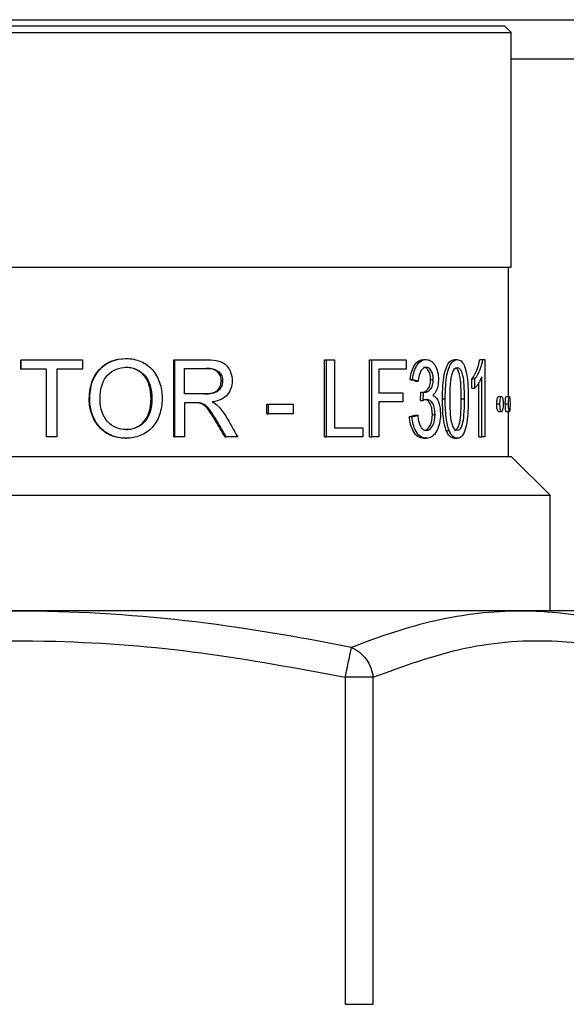
# Model space of a CAD drawing. Units: inches. Extents: x 1.2 to 15.1, y 2 to 9.3.
# Drawn here: x 4.9 to 5, y 5.7 to 5.9 of the extents above; entities that cross this region are included whole.
import ezdxf

# ---------------------------------------------------------------- set-up
doc = ezdxf.new("R2010")
doc.units = ezdxf.units.IN
doc.header["$MEASUREMENT"] = 0
doc.layers.add('manifold', color=40, linetype='Continuous')

msp = doc.modelspace()

# ---------------------------------------------------------------- linework, layer by layer
at = {"color": 7, "linetype": 'Continuous', "lineweight": 25}
for p, q in [((4.71666, 5.92329), (6.06148, 5.92329)), ((5.32262, 5.91406), (4.99926, 5.91406))]:
    msp.add_line(p, q, dxfattribs=at)
at = {"layer": 'manifold', "color": 7, "linetype": 'Continuous', "lineweight": 25}
for p, q in [((4.99776, 5.92176), (4.76901, 5.92176)), ((4.99926, 5.92026), (4.99776, 5.92176)), ((4.77757, 5.92026), (4.99926, 5.92026)), ((4.99926, 5.8654), (4.99926, 5.92026)), ((4.77757, 5.8654), (4.99926, 5.8654)), ((4.99858, 5.83515), (4.99858, 5.8654)), ((4.88459, 5.84158), (4.88459, 5.84371)), ((4.88459, 5.84371), (4.8846, 5.84371)), ((4.8846, 5.84158), (4.8846, 5.84371)), ((4.89894, 5.84371), (4.89894, 5.84158)), ((4.90904, 5.84403), (4.90921, 5.84403)), ((4.92032, 5.82568), (4.92032, 5.84371)), ((4.92032, 5.84371), (4.92056, 5.84371)), ((4.92056, 5.82568), (4.92056, 5.84371)), ((4.95559, 5.82568), (4.95559, 5.84371)), ((4.95559, 5.84371), (4.95606, 5.84371)), ((4.95606, 5.82568), (4.95606, 5.84371)), ((4.95792, 5.84371), (4.95792, 5.82781)), ((4.9661, 5.82568), (4.9661, 5.84371)), ((4.9661, 5.84371), (4.96664, 5.84371)), ((4.96664, 5.82568), (4.96664, 5.84371)), ((4.97469, 5.84371), (4.97469, 5.84158)), ((4.97873, 5.84378), (4.97935, 5.84378)), ((4.98597, 5.84378), (4.98664, 5.84378)), ((4.99191, 5.84378), (4.99262, 5.84378)), ((4.99309, 5.84378), (4.99309, 5.82568)), ((4.88459, 5.84158), (4.8846, 5.84158)), ((4.89053, 5.82568), (4.89053, 5.84158)), ((4.89057, 5.82568), (4.89057, 5.84158)), ((4.89298, 5.84158), (4.89298, 5.82568)), ((4.92283, 5.84172), (4.92818, 5.84172)), ((4.92283, 5.83575), (4.92283, 5.84172)), ((4.96829, 5.84158), (4.96829, 5.836)), ((4.93143, 5.83879), (4.93174, 5.83879)), ((4.97558, 5.83911), (4.97618, 5.83911)), ((4.97689, 5.83871), (4.9775, 5.83871)), ((4.98038, 5.83915), (4.98101, 5.83915)), ((4.99006, 5.83711), (4.99006, 5.83926)), ((4.99006, 5.83926), (4.99075, 5.83926)), ((4.99075, 5.83711), (4.99075, 5.83926)), ((4.99235, 5.82568), (4.99235, 5.83978)), ((4.97814, 5.83616), (4.97876, 5.83616)), ((4.99006, 5.83711), (4.99075, 5.83711)), ((4.99165, 5.82568), (4.99165, 5.83833)), ((4.90056, 5.83446), (4.90067, 5.83446)), ((4.915, 5.83469), (4.91521, 5.83469)), ((4.92764, 5.83575), (4.92283, 5.83575)), ((4.96829, 5.83387), (4.96829, 5.82568)), ((4.97386, 5.836), (4.97386, 5.83387)), ((4.978, 5.83423), (4.97862, 5.83423)), ((4.98316, 5.83457), (4.98381, 5.83457)), ((4.98755, 5.83457), (4.98823, 5.83457)), ((4.99626, 5.83515), (4.99699, 5.83515)), ((4.99806, 5.83515), (4.99881, 5.83515)), ((4.92283, 5.83369), (4.92283, 5.82568)), ((4.9264, 5.83361), (4.92668, 5.83361)), ((4.94209, 5.83109), (4.94209, 5.83332)), ((4.94209, 5.83332), (4.94247, 5.83332)), ((4.94247, 5.83109), (4.94247, 5.83332)), ((4.94827, 5.83332), (4.94827, 5.83109)), ((4.99587, 5.8334), (4.9966, 5.8334)), ((4.99626, 5.83164), (4.99699, 5.83164)), ((4.99786, 5.8334), (4.99861, 5.8334)), ((4.99806, 5.83164), (4.99881, 5.83164)), ((4.99858, 5.82106), (4.99858, 5.83164)), ((4.9301, 5.82943), (4.9304, 5.82943)), ((4.94209, 5.83109), (4.94247, 5.83109)), ((4.97544, 5.83046), (4.97604, 5.83046)), ((4.97676, 5.83075), (4.97737, 5.83075)), ((4.98081, 5.83097), (4.98145, 5.83097)), ((4.96454, 5.82781), (4.96454, 5.82568)), ((4.98404, 5.82723), (4.9847, 5.82723)), ((4.90904, 5.82537), (4.90921, 5.82537)), ((4.92032, 5.82568), (4.92056, 5.82568)), ((4.93227, 5.82568), (4.93259, 5.82568)), ((4.95559, 5.82568), (4.95606, 5.82568)), ((4.9661, 5.82568), (4.96664, 5.82568)), ((4.97877, 5.82537), (4.9794, 5.82537)), ((4.98597, 5.82537), (4.98664, 5.82537)), ((4.99165, 5.82568), (4.99235, 5.82568)), ((4.9993, 5.82106), (4.76747, 5.82106)), ((5.00832, 5.81205), (4.9993, 5.82106)), ((4.7693, 5.81205), (5.00832, 5.81205)), ((5.00832, 5.78499), (5.00832, 5.81205)), ((4.95152, 5.78499), (4.74711, 5.78499)), ((5.01966, 5.78499), (4.95152, 5.78499)), ((4.96695, 5.76948), (4.96044, 5.76948)), ((4.96044, 5.76948), (4.96044, 5.69298)), ((4.96695, 5.69298), (4.96695, 5.76948)), ((4.96044, 5.69298), (4.96695, 5.69298))]:
    msp.add_line(p, q, dxfattribs=at)
at = {"layer": 'manifold', "color": 7, "linetype": 'Continuous', "lineweight": 25, "flags": 128}
for points in [[(4.978, 5.83423), (4.97805, 5.83489), (4.97808, 5.83531), (4.97811, 5.83574), (4.97814, 5.83616)], [(4.97862, 5.83423), (4.97867, 5.83489), (4.9787, 5.83531), (4.97873, 5.83574), (4.97876, 5.83616)]]:
    msp.add_lwpolyline(points, dxfattribs=at)
at = {"layer": 'manifold', "color": 7, "linetype": 'Continuous', "lineweight": 25}
for points, knots in [([(4.8846, 5.84371), (4.8854, 5.84371), (4.887, 5.84371), (4.8894, 5.84371), (4.89179, 5.84371), (4.89418, 5.84371), (4.89656, 5.84371), (4.89815, 5.84371), (4.89894, 5.84371)], [0, 0, 0, 0, 0.166786, 0.333429, 0.5, 0.666571, 0.833214, 1, 1, 1, 1]), ([(4.90056, 5.83446), (4.90056, 5.83746), (4.90135, 5.8398), (4.90452, 5.84318), (4.90656, 5.84403), (4.90904, 5.84403)], [0, 0, 0, 0, 0.5, 0.5, 1, 1, 1, 1]), ([(4.90067, 5.83446), (4.90067, 5.83746), (4.90147, 5.8398), (4.90466, 5.84318), (4.90671, 5.84403), (4.90921, 5.84403)], [0, 0, 0, 0, 0.5, 0.5, 1, 1, 1, 1]), ([(4.90921, 5.84403), (4.91043, 5.84403), (4.91156, 5.8438), (4.91312, 5.84313), (4.91362, 5.84285), (4.91454, 5.84219), (4.91495, 5.84182), (4.91606, 5.84057), (4.91663, 5.83954), (4.91739, 5.83727), (4.91758, 5.83602), (4.91758, 5.83467)], [0, 0, 0, 0, 0.25, 0.25, 0.375, 0.375, 0.5, 0.5, 0.75, 0.75, 1, 1, 1, 1]), ([(4.92809, 5.84371), (4.92921, 5.84371), (4.93012, 5.84362), (4.93118, 5.84335), (4.93148, 5.84323), (4.93202, 5.84294), (4.93252, 5.84258), (4.93294, 5.84209), (4.93331, 5.84152), (4.93347, 5.8412), (4.93385, 5.84023), (4.93398, 5.83953), (4.93398, 5.83879)], [0, 0, 0, 0, 0.25, 0.25, 0.375, 0.375, 0.5, 0.625, 0.625, 0.75, 0.75, 1, 1, 1, 1]), ([(4.97558, 5.83911), (4.97574, 5.84059), (4.97611, 5.84174), (4.97723, 5.84337), (4.97793, 5.84378), (4.97873, 5.84378)], [0, 0, 0, 0, 0.5, 0.5, 1, 1, 1, 1]), ([(4.97618, 5.83911), (4.97634, 5.84059), (4.97672, 5.84174), (4.97785, 5.84337), (4.97854, 5.84378), (4.97935, 5.84378)], [0, 0, 0, 0, 0.5, 0.5, 1, 1, 1, 1]), ([(4.97935, 5.84378), (4.97977, 5.84378), (4.98015, 5.84366), (4.98069, 5.84331), (4.98086, 5.84315), (4.98118, 5.84281), (4.98132, 5.84262), (4.98171, 5.84197), (4.9819, 5.84143), (4.98217, 5.8403), (4.98223, 5.83972), (4.98223, 5.83911)], [0, 0, 0, 0, 0.25, 0.25, 0.375, 0.375, 0.5, 0.5, 0.75, 0.75, 1, 1, 1, 1]), ([(4.98316, 5.83457), (4.98317, 5.83564), (4.9832, 5.83754), (4.9835, 5.84008), (4.98403, 5.84207), (4.98489, 5.84356), (4.9856, 5.84371), (4.98597, 5.84378)], [0, 0, 0, 0, 0.26027, 0.463007, 0.630073, 0.80828, 1, 1, 1, 1]), ([(4.98381, 5.83457), (4.98382, 5.83564), (4.98385, 5.83754), (4.98415, 5.84008), (4.98469, 5.84207), (4.98555, 5.84357), (4.98627, 5.84371), (4.98664, 5.84378)], [0, 0, 0, 0, 0.259686, 0.462043, 0.628998, 0.807516, 1, 1, 1, 1]), ([(4.98664, 5.84378), (4.98694, 5.84373), (4.98752, 5.84362), (4.98826, 5.84257), (4.98878, 5.84078), (4.98916, 5.83806), (4.98918, 5.83587), (4.98919, 5.83457)], [0, 0, 0, 0, 0.162582, 0.312582, 0.468311, 0.685172, 1, 1, 1, 1]), ([(4.99006, 5.83926), (4.99053, 5.83996), (4.99129, 5.8411), (4.99174, 5.84304), (4.99191, 5.84378)], [0, 0, 0, 0, 0.616264, 1, 1, 1, 1]), ([(4.99075, 5.83926), (4.99123, 5.83996), (4.992, 5.84109), (4.99245, 5.84304), (4.99262, 5.84378)], [0, 0, 0, 0, 0.61674, 1, 1, 1, 1]), ([(4.89057, 5.84158), (4.8899, 5.84158), (4.88878, 5.84158), (4.88723, 5.84158), (4.88592, 5.84158), (4.88504, 5.84158), (4.8846, 5.84158)], [0, 0, 0, 0, 0.339998, 0.559999, 0.779999, 1, 1, 1, 1]), ([(4.89894, 5.84158), (4.89827, 5.84158), (4.89716, 5.84158), (4.89561, 5.84158), (4.89429, 5.84158), (4.89341, 5.84158), (4.89298, 5.84158)], [0, 0, 0, 0, 0.339998, 0.559999, 0.78, 1, 1, 1, 1]), ([(4.90311, 5.83443), (4.90311, 5.83714), (4.90372, 5.83908), (4.90613, 5.8414), (4.90756, 5.84198), (4.90922, 5.84198)], [0, 0, 0, 0, 0.5, 0.5, 1, 1, 1, 1]), ([(4.915, 5.83469), (4.915, 5.83579), (4.91487, 5.83679), (4.91433, 5.83857), (4.91393, 5.83936), (4.91288, 5.84063), (4.91221, 5.84113), (4.91073, 5.84181), (4.90992, 5.84198), (4.90905, 5.84198)], [0, 0, 0, 0, 0.25, 0.25, 0.5, 0.5, 0.75, 0.75, 1, 1, 1, 1]), ([(4.90922, 5.84198), (4.9101, 5.84198), (4.91091, 5.84181), (4.91202, 5.8413), (4.91238, 5.84109), (4.91304, 5.84059), (4.91334, 5.84031), (4.91413, 5.83936), (4.91453, 5.83857), (4.91507, 5.83679), (4.91521, 5.83579), (4.91521, 5.83469)], [0, 0, 0, 0, 0.25, 0.25, 0.375, 0.375, 0.5, 0.5, 0.75, 0.75, 1, 1, 1, 1]), ([(4.93143, 5.83879), (4.93143, 5.83964), (4.93114, 5.84034), (4.93002, 5.84144), (4.92912, 5.84172), (4.92789, 5.84172)], [0, 0, 0, 0, 0.5, 0.5, 1, 1, 1, 1]), ([(4.92818, 5.84172), (4.92942, 5.84172), (4.93032, 5.84144), (4.93146, 5.84034), (4.93174, 5.83964), (4.93174, 5.83879)], [0, 0, 0, 0, 0.5, 0.5, 1, 1, 1, 1]), ([(4.97469, 5.84158), (4.97354, 5.84158), (4.97148, 5.84158), (4.96927, 5.84158), (4.96829, 5.84158)], [0, 0, 0, 0, 0.559991, 1, 1, 1, 1]), ([(4.97937, 5.84197), (4.97889, 5.84197), (4.97847, 5.84169), (4.97781, 5.84061), (4.97759, 5.8398), (4.9775, 5.83871)], [0, 0, 0, 0, 0.5, 0.5, 1, 1, 1, 1]), ([(4.98038, 5.83915), (4.98038, 5.83996), (4.98023, 5.84064), (4.97963, 5.8417), (4.97924, 5.84197), (4.97875, 5.84197)], [0, 0, 0, 0, 0.5, 0.5, 1, 1, 1, 1]), ([(4.98101, 5.83915), (4.98101, 5.83996), (4.98086, 5.84064), (4.98026, 5.8417), (4.97986, 5.84197), (4.97937, 5.84197)], [0, 0, 0, 0, 0.5, 0.5, 1, 1, 1, 1]), ([(4.98755, 5.83457), (4.98754, 5.83554), (4.98752, 5.83721), (4.98738, 5.83939), (4.98703, 5.84081), (4.9867, 5.84159), (4.98647, 5.84169), (4.98645, 5.8417)], [0, 0, 0, 0, 0.363587, 0.628269, 0.809572, 0.979546, 1, 1, 1, 1]), ([(4.98662, 5.84195), (4.98679, 5.84191), (4.98713, 5.84184), (4.98757, 5.84114), (4.988, 5.83987), (4.9882, 5.83754), (4.98822, 5.83568), (4.98823, 5.83457)], [0, 0, 0, 0, 0.120745, 0.243783, 0.387086, 0.634514, 1, 1, 1, 1]), ([(4.92736, 5.83575), (4.92785, 5.83577), (4.92872, 5.83579), (4.92987, 5.83609), (4.93074, 5.83671), (4.93131, 5.83766), (4.93139, 5.83842), (4.93143, 5.83879)], [0, 0, 0, 0, 0.264977, 0.463327, 0.628763, 0.817113, 1, 1, 1, 1]), ([(4.93174, 5.83879), (4.93171, 5.83847), (4.93166, 5.83783), (4.93122, 5.83696), (4.93046, 5.83621), (4.9292, 5.83579), (4.92822, 5.83577), (4.92764, 5.83575)], [0, 0, 0, 0, 0.154835, 0.313505, 0.475338, 0.694519, 1, 1, 1, 1]), ([(4.93398, 5.83879), (4.93398, 5.83751), (4.9336, 5.83643), (4.93209, 5.83468), (4.93093, 5.83412), (4.92934, 5.83388)], [0, 0, 0, 0, 0.5, 0.5, 1, 1, 1, 1]), ([(4.97834, 5.83614), (4.97888, 5.83614), (4.97935, 5.83638), (4.98018, 5.83737), (4.98038, 5.83813), (4.98038, 5.83915)], [0, 0, 0, 0, 0.5, 0.5, 1, 1, 1, 1]), ([(4.97896, 5.83614), (4.9795, 5.83614), (4.97997, 5.83638), (4.98081, 5.83737), (4.98101, 5.83813), (4.98101, 5.83915)], [0, 0, 0, 0, 0.5, 0.5, 1, 1, 1, 1]), ([(4.98223, 5.83911), (4.98221, 5.83868), (4.98217, 5.83784), (4.98186, 5.83677), (4.98143, 5.83596), (4.98108, 5.83562), (4.9809, 5.83545)], [0, 0, 0, 0, 0.268691, 0.537381, 0.758445, 1, 1, 1, 1]), ([(4.98494, 5.83457), (4.98495, 5.83595), (4.98498, 5.83772), (4.98524, 5.83975), (4.98541, 5.84038), (4.98549, 5.84066)], [0, 0, 0, 0, 0.656547, 0.84498, 1, 1, 1, 1]), ([(4.99235, 5.83978), (4.99221, 5.83942), (4.99194, 5.83879), (4.99151, 5.83809), (4.99113, 5.83753), (4.99087, 5.83724), (4.99075, 5.83711)], [0, 0, 0, 0, 0.3218616, 0.5674772, 0.7987945, 1, 1, 1, 1]), ([(4.90904, 5.82537), (4.90779, 5.82537), (4.90664, 5.8256), (4.90506, 5.8263), (4.90455, 5.82659), (4.90363, 5.82726), (4.90279, 5.82802), (4.90213, 5.82894), (4.90156, 5.82994), (4.90132, 5.83049), (4.90075, 5.83213), (4.90056, 5.83327), (4.90056, 5.83446)], [0, 0, 0, 0, 0.25, 0.25, 0.375, 0.375, 0.5, 0.625, 0.625, 0.75, 0.75, 1, 1, 1, 1]), ([(4.90921, 5.82537), (4.90795, 5.82537), (4.90679, 5.8256), (4.9052, 5.8263), (4.90469, 5.82659), (4.90376, 5.82726), (4.90292, 5.82802), (4.90225, 5.82894), (4.90168, 5.82994), (4.90144, 5.83049), (4.90086, 5.83213), (4.90067, 5.83327), (4.90067, 5.83446)], [0, 0, 0, 0, 0.25, 0.25, 0.375, 0.375, 0.5, 0.625, 0.625, 0.75, 0.75, 1, 1, 1, 1]), ([(4.90919, 5.82742), (4.90746, 5.82742), (4.90601, 5.82805), (4.9037, 5.83055), (4.90311, 5.83226), (4.90311, 5.83443)], [0, 0, 0, 0, 0.5, 0.5, 1, 1, 1, 1]), ([(4.90902, 5.82742), (4.91078, 5.82742), (4.91221, 5.82805), (4.91445, 5.83057), (4.915, 5.83237), (4.915, 5.83469)], [0, 0, 0, 0, 0.5, 0.5, 1, 1, 1, 1]), ([(4.91521, 5.83469), (4.91521, 5.83237), (4.91465, 5.83057), (4.9124, 5.82805), (4.91095, 5.82742), (4.90919, 5.82742)], [0, 0, 0, 0, 0.5, 0.5, 1, 1, 1, 1]), ([(4.91758, 5.83467), (4.91758, 5.8333), (4.91738, 5.83204), (4.91678, 5.83031), (4.91653, 5.82975), (4.91594, 5.82873), (4.91527, 5.82781), (4.91442, 5.82709), (4.91349, 5.82647), (4.91298, 5.82621), (4.91144, 5.82558), (4.91035, 5.82537), (4.90921, 5.82537)], [0, 0, 0, 0, 0.25, 0.25, 0.375, 0.375, 0.5, 0.625, 0.625, 0.75, 0.75, 1, 1, 1, 1]), ([(4.96829, 5.836), (4.96937, 5.836), (4.97128, 5.836), (4.97307, 5.836), (4.97386, 5.836)], [0, 0, 0, 0, 0.5599934, 1, 1, 1, 1]), ([(4.98081, 5.83097), (4.98078, 5.8315), (4.98073, 5.83255), (4.98022, 5.8337), (4.97965, 5.83432), (4.97927, 5.83438), (4.97911, 5.83441)], [0, 0, 0, 0, 0.306911, 0.603072, 0.834946, 1, 1, 1, 1]), ([(4.98145, 5.83097), (4.98145, 5.83199), (4.98127, 5.83282), (4.98055, 5.83414), (4.98008, 5.83447), (4.97951, 5.83447)], [0, 0, 0, 0, 0.5, 0.5, 1, 1, 1, 1]), ([(4.9809, 5.83545), (4.9812, 5.83527), (4.98177, 5.83493), (4.98234, 5.83376), (4.98265, 5.83241), (4.98268, 5.83149), (4.98269, 5.83101)], [0, 0, 0, 0, 0.283094, 0.548725, 0.763597, 1, 1, 1, 1]), ([(4.98664, 5.82719), (4.98617, 5.82719), (4.98577, 5.82768), (4.98511, 5.82963), (4.98494, 5.8316), (4.98494, 5.83457)], [0, 0, 0, 0, 0.5, 0.5, 1, 1, 1, 1]), ([(4.98597, 5.82719), (4.98643, 5.82719), (4.9868, 5.82768), (4.9874, 5.82964), (4.98755, 5.83161), (4.98755, 5.83457)], [0, 0, 0, 0, 0.5, 0.5, 1, 1, 1, 1]), ([(4.98823, 5.83457), (4.98823, 5.83161), (4.98808, 5.82964), (4.98748, 5.82768), (4.9871, 5.82719), (4.98664, 5.82719)], [0, 0, 0, 0, 0.5, 0.5, 1, 1, 1, 1]), ([(4.98919, 5.83457), (4.98919, 5.83298), (4.98914, 5.83162), (4.98894, 5.82937), (4.98878, 5.82847), (4.98837, 5.82696), (4.98811, 5.82637), (4.98747, 5.82557), (4.98709, 5.82537), (4.98664, 5.82537)], [0, 0, 0, 0, 0.25, 0.25, 0.5, 0.5, 0.75, 0.75, 1, 1, 1, 1]), ([(4.99587, 5.8334), (4.99587, 5.83392), (4.99591, 5.83435), (4.99606, 5.83496), (4.99615, 5.83515), (4.99626, 5.83515)], [0, 0, 0, 0, 0.5, 0.5, 1, 1, 1, 1]), ([(4.9966, 5.8334), (4.9966, 5.83392), (4.99665, 5.83435), (4.99679, 5.83496), (4.99689, 5.83515), (4.99699, 5.83515)], [0, 0, 0, 0, 0.5, 0.5, 1, 1, 1, 1]), ([(4.99699, 5.83515), (4.9971, 5.83515), (4.99719, 5.83496), (4.99732, 5.83435), (4.99736, 5.83392), (4.99736, 5.8334)], [0, 0, 0, 0, 0.5, 0.5, 1, 1, 1, 1]), ([(4.99786, 5.8334), (4.99786, 5.83392), (4.99789, 5.83435), (4.99796, 5.83496), (4.99801, 5.83515), (4.99806, 5.83515)], [0, 0, 0, 0, 0.5, 0.5, 1, 1, 1, 1]), ([(4.99861, 5.8334), (4.99861, 5.83392), (4.99863, 5.83435), (4.99871, 5.83496), (4.99876, 5.83515), (4.99881, 5.83515)], [0, 0, 0, 0, 0.5, 0.5, 1, 1, 1, 1]), ([(4.99881, 5.83515), (4.99886, 5.83515), (4.9989, 5.83496), (4.99895, 5.83435), (4.99897, 5.83392), (4.99897, 5.8334)], [0, 0, 0, 0, 0.5, 0.5, 1, 1, 1, 1]), ([(4.92543, 5.83369), (4.92514, 5.83369), (4.92466, 5.83369), (4.92398, 5.83369), (4.9234, 5.83369), (4.92302, 5.83369), (4.92283, 5.83369)], [0, 0, 0, 0, 0.3400001, 0.5599998, 0.7799995, 1, 1, 1, 1]), ([(4.9264, 5.83361), (4.9263, 5.83362), (4.9261, 5.83366), (4.92581, 5.83368), (4.9255, 5.83369), (4.92528, 5.83369), (4.92516, 5.83369)], [0, 0, 0, 0, 0.255997, 0.46748, 0.715406, 1, 1, 1, 1]), ([(4.92668, 5.83361), (4.92658, 5.83362), (4.92638, 5.83366), (4.92609, 5.83368), (4.92577, 5.83369), (4.92555, 5.83369), (4.92543, 5.83369)], [0, 0, 0, 0, 0.255979, 0.46746, 0.715398, 1, 1, 1, 1]), ([(4.9301, 5.82943), (4.92962, 5.83024), (4.9292, 5.83091), (4.9285, 5.83196), (4.92821, 5.83234), (4.92765, 5.83294), (4.92741, 5.83313), (4.92691, 5.83343), (4.92666, 5.83354), (4.9264, 5.83361)], [0, 0, 0, 0, 0.25, 0.25, 0.5, 0.5, 0.75, 0.75, 1, 1, 1, 1]), ([(4.9304, 5.82943), (4.92992, 5.83024), (4.9295, 5.83091), (4.92879, 5.83196), (4.9285, 5.83234), (4.92794, 5.83294), (4.92769, 5.83313), (4.92719, 5.83343), (4.92694, 5.83354), (4.92668, 5.83361)], [0, 0, 0, 0, 0.25, 0.25, 0.5, 0.5, 0.75, 0.75, 1, 1, 1, 1]), ([(4.99626, 5.83164), (4.9962, 5.83168), (4.99609, 5.83175), (4.99596, 5.83222), (4.99588, 5.83279), (4.99587, 5.8332), (4.99587, 5.8334)], [0, 0, 0, 0, 0.294123, 0.571426, 0.787592, 1, 1, 1, 1]), ([(4.99699, 5.83164), (4.99694, 5.83168), (4.99683, 5.83175), (4.9967, 5.83222), (4.99661, 5.83279), (4.9966, 5.8332), (4.9966, 5.8334)], [0, 0, 0, 0, 0.294932, 0.572461, 0.788272, 1, 1, 1, 1]), ([(4.99736, 5.8334), (4.99735, 5.83314), (4.99734, 5.83263), (4.99724, 5.83206), (4.99713, 5.83171), (4.99704, 5.83166), (4.99699, 5.83164)], [0, 0, 0, 0, 0.270291, 0.539398, 0.761765, 1, 1, 1, 1]), ([(4.99806, 5.83164), (4.99803, 5.83168), (4.99798, 5.83175), (4.99791, 5.83222), (4.99787, 5.83279), (4.99787, 5.8332), (4.99786, 5.8334)], [0, 0, 0, 0, 0.2941233, 0.5714256, 0.7875923, 1, 1, 1, 1]), ([(4.99881, 5.83164), (4.99878, 5.83168), (4.99873, 5.83175), (4.99866, 5.83222), (4.99862, 5.83279), (4.99861, 5.8332), (4.99861, 5.8334)], [0, 0, 0, 0, 0.294931, 0.572461, 0.788272, 1, 1, 1, 1]), ([(4.99897, 5.8334), (4.99897, 5.83314), (4.99896, 5.83263), (4.99892, 5.83206), (4.99887, 5.83171), (4.99883, 5.83166), (4.99881, 5.83164)], [0, 0, 0, 0, 0.2702905, 0.5393981, 0.7617647, 1, 1, 1, 1]), ([(4.94827, 5.83109), (4.94762, 5.83109), (4.94656, 5.83109), (4.94505, 5.83109), (4.94377, 5.83109), (4.9429, 5.83109), (4.94247, 5.83109)], [0, 0, 0, 0, 0.339998, 0.559998, 0.779999, 1, 1, 1, 1]), ([(4.97544, 5.83046), (4.97559, 5.83049), (4.97584, 5.83055), (4.97618, 5.83062), (4.97647, 5.83068), (4.97666, 5.83073), (4.97676, 5.83075)], [0, 0, 0, 0, 0.339993, 0.559992, 0.780001, 1, 1, 1, 1]), ([(4.97877, 5.82537), (4.97831, 5.82545), (4.9774, 5.82559), (4.97632, 5.82693), (4.97564, 5.82862), (4.97551, 5.82984), (4.97544, 5.83046)], [0, 0, 0, 0, 0.290808, 0.565003, 0.777126, 1, 1, 1, 1]), ([(4.97604, 5.83046), (4.9762, 5.83049), (4.97645, 5.83055), (4.97679, 5.83062), (4.97708, 5.83068), (4.97727, 5.83073), (4.97737, 5.83075)], [0, 0, 0, 0, 0.339993, 0.559994, 0.780003, 1, 1, 1, 1]), ([(4.9794, 5.82537), (4.97893, 5.82545), (4.97801, 5.82559), (4.97692, 5.82693), (4.97624, 5.82862), (4.97611, 5.82984), (4.97604, 5.83046)], [0, 0, 0, 0, 0.291612, 0.566038, 0.777827, 1, 1, 1, 1]), ([(4.97737, 5.83075), (4.97743, 5.83032), (4.97754, 5.82954), (4.97784, 5.82853), (4.97825, 5.82778), (4.97879, 5.82728), (4.9792, 5.82723), (4.9794, 5.8272)], [0, 0, 0, 0, 0.238359, 0.43722, 0.608882, 0.799701, 1, 1, 1, 1]), ([(4.97878, 5.8272), (4.97937, 5.8272), (4.97985, 5.82756), (4.98062, 5.82901), (4.98081, 5.82991), (4.98081, 5.83097)], [0, 0, 0, 0, 0.5, 0.5, 1, 1, 1, 1]), ([(4.98269, 5.83101), (4.98269, 5.82944), (4.9824, 5.82811), (4.98117, 5.82592), (4.98038, 5.82537), (4.9794, 5.82537)], [0, 0, 0, 0, 0.5, 0.5, 1, 1, 1, 1]), ([(4.9794, 5.8272), (4.97999, 5.8272), (4.98048, 5.82756), (4.98126, 5.82901), (4.98145, 5.82991), (4.98145, 5.83097)], [0, 0, 0, 0, 0.5, 0.5, 1, 1, 1, 1]), ([(4.96188, 5.77642), (4.94903, 5.77904), (4.93603, 5.78121), (4.90983, 5.78418), (4.8966, 5.78496), (4.87017, 5.78498), (4.85696, 5.78417), (4.83075, 5.78119), (4.81774, 5.77904), (4.80489, 5.77642)], [0, 0, 0, 0, 0.25, 0.25, 0.5, 0.5, 0.75, 0.75, 1, 1, 1, 1]), ([(5.04037, 5.77642), (5.03403, 5.77904), (5.02761, 5.78119), (5.01463, 5.78417), (5.00806, 5.78498), (4.99484, 5.78496), (4.9882, 5.78418), (4.97497, 5.78121), (4.96839, 5.77904), (4.96188, 5.77642)], [0, 0, 0, 0, 0.25, 0.25, 0.5, 0.5, 0.75, 0.75, 1, 1, 1, 1]), ([(4.80633, 5.76948), (4.82061, 5.77208), (4.84914, 5.77729), (4.88963, 5.77869), (4.92684, 5.7758), (4.94924, 5.77158), (4.96044, 5.76948)], [0, 0, 0, 0, 0.280097, 0.559932, 0.779944, 1, 1, 1, 1]), ([(4.96695, 5.76948), (4.97408, 5.77209), (4.98835, 5.77731), (5.00859, 5.77871), (5.0272, 5.77577), (5.0384, 5.77158), (5.044, 5.76948)], [0, 0, 0, 0, 0.280013, 0.55991, 0.779875, 1, 1, 1, 1])]:
    msp.add_open_spline(points, degree=3, knots=knots, dxfattribs=at)
for points in [[(4.92056, 5.84371), (4.9231, 5.84371), (4.92561, 5.84371), (4.92809, 5.84371)], [(4.95606, 5.84371), (4.95669, 5.84371), (4.95731, 5.84371), (4.95792, 5.84371)], [(4.96664, 5.84371), (4.96948, 5.84371), (4.97217, 5.84371), (4.97469, 5.84371)], [(4.99262, 5.84378), (4.99278, 5.84378), (4.99294, 5.84378), (4.99309, 5.84378)], [(4.98549, 5.84066), (4.98577, 5.84152), (4.98616, 5.84195), (4.98662, 5.84195)], [(4.97689, 5.83871), (4.97645, 5.83884), (4.97602, 5.83897), (4.97558, 5.83911)], [(4.9775, 5.83871), (4.97706, 5.83884), (4.97662, 5.83897), (4.97618, 5.83911)], [(4.97876, 5.83616), (4.97885, 5.83615), (4.97891, 5.83614), (4.97896, 5.83614)], [(4.92934, 5.83388), (4.92991, 5.83358), (4.93035, 5.83328), (4.93065, 5.83299)], [(4.97386, 5.83387), (4.97209, 5.83387), (4.97023, 5.83387), (4.96829, 5.83387)], [(4.97951, 5.83447), (4.97927, 5.83447), (4.97898, 5.83439), (4.97862, 5.83423)], [(4.98404, 5.82723), (4.98346, 5.82874), (4.98316, 5.83119), (4.98316, 5.83457)], [(4.9847, 5.82723), (4.98411, 5.82874), (4.98381, 5.83119), (4.98381, 5.83457)], [(4.93065, 5.83299), (4.93129, 5.83235), (4.9319, 5.83155), (4.93247, 5.83058)], [(4.94247, 5.83332), (4.94444, 5.83332), (4.94637, 5.83332), (4.94827, 5.83332)], [(4.93227, 5.82568), (4.93155, 5.82693), (4.93083, 5.82818), (4.9301, 5.82943)], [(4.93259, 5.82568), (4.93187, 5.82693), (4.93114, 5.82818), (4.9304, 5.82943)], [(4.93247, 5.83058), (4.93342, 5.82895), (4.93436, 5.82731), (4.93529, 5.82568)], [(4.95792, 5.82781), (4.9602, 5.82781), (4.96241, 5.82781), (4.96454, 5.82781)], [(4.98597, 5.82537), (4.98517, 5.82537), (4.98452, 5.82599), (4.98404, 5.82723)], [(4.98664, 5.82537), (4.98584, 5.82537), (4.98518, 5.82599), (4.9847, 5.82723)], [(4.89298, 5.82568), (4.89218, 5.82568), (4.89138, 5.82568), (4.89057, 5.82568)], [(4.92283, 5.82568), (4.92208, 5.82568), (4.92132, 5.82568), (4.92056, 5.82568)], [(4.93529, 5.82568), (4.9344, 5.82568), (4.9335, 5.82568), (4.93259, 5.82568)], [(4.96454, 5.82568), (4.96184, 5.82568), (4.95901, 5.82568), (4.95606, 5.82568)], [(4.96829, 5.82568), (4.96775, 5.82568), (4.96719, 5.82568), (4.96664, 5.82568)], [(4.99309, 5.82568), (4.99285, 5.82568), (4.99261, 5.82568), (4.99235, 5.82568)], [(4.96044, 5.76948), (4.96075, 5.77099), (4.96138, 5.77401), (4.96177, 5.77592), (4.96188, 5.77642)], [(4.96188, 5.77642), (4.96319, 5.77592), (4.96562, 5.77401), (4.96679, 5.77099), (4.96695, 5.76948)]]:
    msp.add_open_spline(points, degree=3, dxfattribs=at)

doc.saveas('drawing.dxf')
